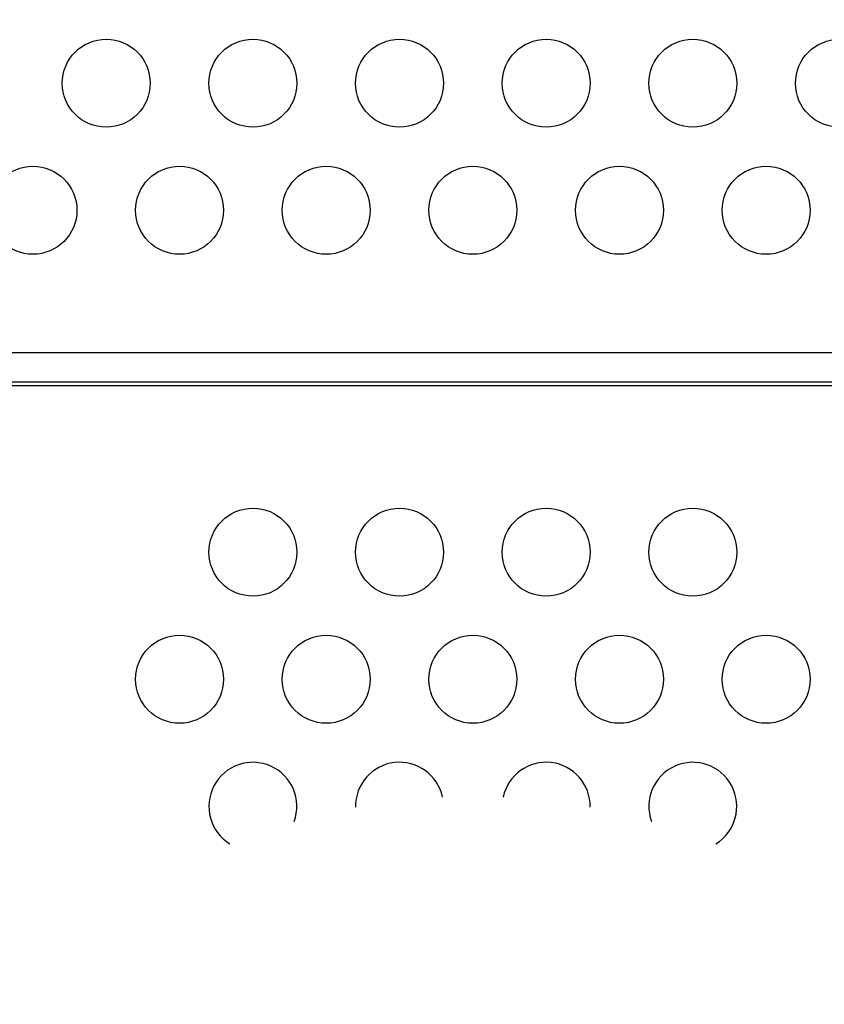
# Model space of a CAD drawing. Extents: x -7044 to 5737, y -3312 to 7531.
# Drawn here: x 261 to 609, y -268 to 159 of the extents above; entities that cross this region are included whole.
import ezdxf

# ---------------------------------------------------------------- set-up
doc = ezdxf.new("R2010")
doc.units = 0
doc.header["$LTSCALE"] = 500
doc.header["$MEASUREMENT"] = 0
doc.layers.get('0').update_dxf_attribs({"linetype": 'CONTINUOUS'})
doc.layers.get('Defpoints').update_dxf_attribs({"linetype": 'CONTINUOUS'})
doc.layers.add('PW_DIMS_ASTM', color=30, linetype='CONTINUOUS')
doc.layers.add('PW_STRUCTURE', color=140, linetype='CONTINUOUS')
doc.styles.get("Standard").update_dxf_attribs({"font": 'tahoma.ttf', "width": 0.9})
doc.dimstyles.new('PW_Metric', dxfattribs={"dimtxt": 175, "dimasz": 120, "dimexe": 50, "dimexo": 100, "dimgap": 80, "dimtad": 0, "dimtih": 1, "dimtoh": 1, "dimlfac": 0.001, "dimrnd": 0.01, "dimzin": 0, "dimtxsty": 'Standard', "dimblk": 'DOT', "dimcen": 0.09, "dimse1": 1, "dimse2": 1, "dimadec": 0, "dimazin": 0, "dimtfac": 1, "dimtofl": 0, "dimtmove": 0, "dimatfit": 3, "dimfxl": 1, "dimtolj": 1, "dimtzin": 0, "dimarcsym": 0})

# ---------------------------------------------------------------- blocks, each defined once
blk = doc.blocks.new('_Dot')
at = {"color": 0, "linetype": 'ByBlock', "lineweight": -2}
blk.add_line((-0.5, 0), (-1, 0), dxfattribs=at)
at = {"color": 0, "linetype": 'ByBlock', "const_width": 0.5}
blk.add_lwpolyline([(-0.25, 0, 1), (0.25, 0, 1)], format="xyb", close=True, dxfattribs=at)
blk = doc.blocks.new('*D4')
at = {"layer": 'Defpoints', "color": 0, "transparency": 16777216}
for p in [(-6648.94, 6806.65), (404.15, 6806.65), (-3318.99, -3251.75)]:
    blk.add_point(p, dxfattribs=at)
at = {"layer": 'PW_DIMS_ASTM', "color": 0, "lineweight": -2, "transparency": 16777216}
for p, q in [((-6648.94, 6686.65), (-6648.94, 1968.46)), ((-6648.94, -3131.75), (-6648.94, 1586.44))]:
    blk.add_line(p, q, dxfattribs=at)
at = {"layer": 'PW_DIMS_ASTM', "color": 0, "lineweight": -2, "transparency": 16777216, "xscale": 120, "yscale": 120, "zscale": 120}
for p, rotation in [((-6648.94, 6806.65), 90), ((-6648.94, -3251.75), 270)]:
    blk.add_blockref('_Dot', p, dxfattribs=dict(at, rotation=rotation))
at = {"layer": 'PW_DIMS_ASTM', "color": 0, "transparency": 16777216, "insert": (-6648.94, 1777.45), "char_height": 175, "attachment_point": 5}
blk.add_mtext('\\A1;10,06M', dxfattribs=at)

msp = doc.modelspace()

# ---------------------------------------------------------------- linework, layer by layer
at = {"layer": 'PW_STRUCTURE', "elevation": 304.8}
for points in [[(762, 14.286), (152.4, 14.286)], [(152.4, 1.627), (762, 1.627)]]:
    msp.add_lwpolyline(points, dxfattribs=at)
msp.add_lwpolyline([(869.156, 0), (45.244, 0, -0.4142136), (0, -45.244), (0, -869.156, -0.4142136), (45.244, -914.4), (869.156, -914.4, -0.4142136), (914.4, -869.156), (914.4, -45.244, -0.4142136)], format="xyb", close=True, dxfattribs=at)
at = {"layer": 'PW_STRUCTURE'}
for centre in [(298.45, 131, 304.8), (361.95, 131, 304.8), (425.45, 131, 304.8), (488.95, 131, 304.8), (552.45, 131, 304.8), (615.95, 131, 304.8), (266.7, 75.984, 304.8), (330.2, 75.984, 304.8), (393.7, 75.984, 304.8), (457.2, 75.984, 304.8), (520.7, 75.984, 304.8), (584.2, 75.984, 304.8), (361.95, -72.085, 304.8), (425.45, -72.085, 304.8), (488.95, -72.085, 304.8), (552.45, -72.085, 304.8), (330.2, -127.102, 304.8), (393.7, -127.102, 304.8), (457.2, -127.102, 304.8), (520.7, -127.102, 304.8), (584.2, -127.102, 304.8)]:
    msp.add_circle(centre, 19.05, dxfattribs=at)
for centre, start, end in [((361.95, -182.118, 304.8), 339.69006, 238.50783), ((425.45, -182.118, 304.8), 12.14995, 181.01795), ((488.95, -182.118, 304.8), 358.98205, 167.85005), ((552.45, -182.118, 304.8), 301.49217, 200.30994)]:
    msp.add_arc(centre, 19.05, start, end, dxfattribs=at)

# ---------------------------------------------------------------- dimensions: what is measured, and where the dimension line sits
at = {"layer": 'PW_DIMS_ASTM'}
dim = msp.add_linear_dim(base=(-6648.938, 6806.65), p1=(-3318.994, -3251.75), p2=(404.146, 6806.65), angle=90, dimstyle='PW_Metric', override={"dimpost": 'M\\X'}, dxfattribs=at)
dim.commit()
dim.dimension.update_dxf_attribs({"geometry": '*D4', "text_midpoint": (-6648.938, 1777.45)})

doc.saveas('drawing.dxf')
